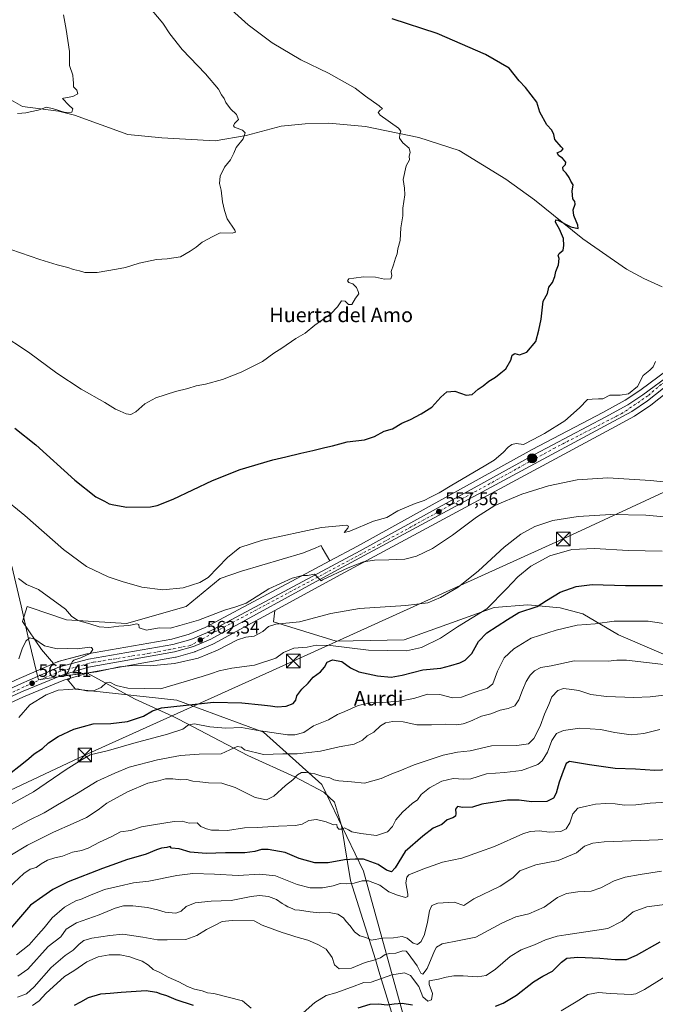
# Model space of a CAD drawing. Units: metres. Extents: x 617603 to 621052, y 4734061 to 4736433.
# Drawn here: x 619570 to 619920, y 4734875 to 4735418 of the extents above; entities that cross this region are included whole.
import ezdxf
from ezdxf.enums import TextEntityAlignment as Align

# ---------------------------------------------------------------- set-up
doc = ezdxf.new("R2010")
doc.units = ezdxf.units.M
doc.header["$MEASUREMENT"] = 0
doc.linetypes.add('DGN Style 4', pattern=[2.638475, 1.318413, -0.659207, 0.001648, -0.659207])
for name, color, linetype, lineweight in [('Arbolado forestal CxS', 92, 'Continuous', 0), ('Carretera de calzada única Cxs', 7, 'Continuous', 13), ('Carretera de calzada única eje', 7, 'DGN Style 4', 0), ('Corriente natural lineal', 142, 'Continuous', 13), ('Cultivos herbáceos CxS', 92, 'Continuous', 0), ('Curva de nivel maestra', 30, 'Continuous', 30), ('Curva de nivel normal', 30, 'Continuous', 0), ('Entidad de ámbito territorial', 7, 'Continuous', 0), ('Entidad de ámbito territorial CxS', 92, 'Continuous', 0), ('Núcleo urbano CxS', 7, 'Continuous', 0), ('Pastizal CxS', 92, 'Continuous', 0), ('Punto de cota en terreno', 7, 'Continuous', 0), ('Punto kilométrico de carretera', 7, 'Continuous', 0), ('Rótulo de punto de cota en terreno', 7, 'Continuous', 0), ('Tendido', 6, 'Continuous', 0), ('Texto cartográfico', 7, 'Continuous', 0), ('Torre de tendido puntual', 7, 'Continuous', 0)]:
    doc.layers.add(name, color=color, linetype=linetype, lineweight=lineweight)
doc.styles.add('Style-Arial', font='txt')

# ---------------------------------------------------------------- blocks, each defined once
blk = doc.blocks.new('*U8')
at = {"layer": 'Arbolado forestal CxS', "color": 92, "linetype": 'Continuous', "lineweight": 0}
blk.add_polyline3d([(619317.3873, 4734918.0009, 561.0111), (619359.7482, 4734941.4251, 561.6789), (619411.2631, 4734967.2175, 562.0268), (619411.3235, 4734967.2487, 562.0218), (619460.2075, 4734993.1231, 563.0271), (619484.8848, 4735004.2005, 562.9134), (619572.0005, 4735044.5399, 566.2173), (619594.2515, 4735053.6741, 566.1667), (619595.9384, 4735054.1649, 566.1791), (619600.5853, 4735048.7313, 569.06), (619656.4989, 4735042.5987, 572.5883), (619704.3543, 4735024.9251, 580.5336), (619736.5297, 4734996.2319, 591.4093), (619759.5005, 4734948.3673, 602.4317), (619784.4251, 4734858.0307, 630.2513)], dxfattribs=at)
blk = doc.blocks.new('*U10')
at = {"layer": 'Pastizal CxS', "color": 92, "linetype": 'Continuous', "lineweight": 0}
blk.add_polyline3d([(619740.9011, 4735119.4188, 558.9298), (619672.1901, 4735082.7223, 561.2979), (619663.2635, 4735078.9753, 561.7797), (619653.6608, 4735076.2289, 562.0934), (619607.2145, 4735068.2155, 565.417), (619606.9528, 4735068.1577, 565.435), (619591.0728, 4735063.8977, 566.7602), (619590.8242, 4735063.8191, 566.7779), (619590.65, 4735063.7497, 566.7927), (619588.5316, 4735062.825, 566.9916), (619581.8389, 4735070.6497, 565.7592), (619571.4219, 4735085.9384, 563.966), (619574.0215, 4735094.3477, 562.9313), (619575.6941, 4735093.7777, 562.6622), (619595.6737, 4735086.9702, 561.0219), (619628.6979, 4735084.9058, 558.8711), (619661.7227, 4735094.1937, 556.5852), (619680.2991, 4735109.6739, 555.5061), (619692.1674, 4735113.8018, 556.2486), (619725.7082, 4735123.6055, 556.4825), (619731.8577, 4735126.1331, 556.337), (619736.0115, 4735127.8403, 556.1006), (619736.6823, 4735126.6848, 556.3429), (619739.088, 4735122.5416, 557.8222)], close=True, dxfattribs=at)
blk.add_polyline3d([(619784.4251, 4734858.0307, 630.2513), (619759.5005, 4734948.3673, 602.4317), (619736.5297, 4734996.2319, 591.4093), (619704.3543, 4735024.9251, 580.5336), (619656.4989, 4735042.5987, 572.5883), (619600.5853, 4735048.7313, 569.06), (619595.9384, 4735054.1649, 566.1791), (619608.5557, 4735057.8353, 565.3232), (619655.7897, 4735066.3073, 563.6218), (619656.0853, 4735066.3759, 563.6011), (619666.4653, 4735069.3459, 563.3805), (619666.6661, 4735069.4111, 563.38), (619666.8018, 4735069.4641, 563.3781), (619676.4217, 4735073.5041, 563.2625), (619676.6971, 4735073.6367, 563.2476), (619710.6077, 4735092.1407, 561.9949), (619709.7129, 4735085.9053, 563.7309), (619744.2829, 4735075.1005, 568.6807), (619781.8819, 4735075.9687, 568.5102), (619831.4883, 4735093.6761, 570.0135), (619850.0639, 4735095.2239, 573.5016), (619867.8153, 4735093.4627, 576.4487), (619880.3855, 4735090.1687, 578.2382), (619900.1085, 4735078.6329, 581.8479), (619981.2227, 4735043.7009, 585.769)], dxfattribs=at)
blk = doc.blocks.new('*U13')
at = {"layer": 'Cultivos herbáceos CxS', "color": 92, "linetype": 'Continuous', "lineweight": 0}
blk.add_polyline3d([(619981.2227, 4735043.7009, 585.769), (619900.1085, 4735078.6329, 581.8479), (619880.3855, 4735090.1687, 578.2382), (619867.8153, 4735093.4627, 576.4487), (619850.0639, 4735095.2239, 573.5016), (619831.4883, 4735093.6761, 570.0135), (619781.8819, 4735075.9687, 568.5102), (619744.2829, 4735075.1005, 568.6807), (619709.7129, 4735085.9053, 563.7309), (619710.6077, 4735092.1407, 561.9949), (619744.5701, 4735110.6729, 560.7475), (619896.0496, 4735192.2825, 556.41), (619908.7861, 4735199.2261, 556.2011), (619908.8502, 4735199.2621, 556.2004), (619909.0115, 4735199.3621, 556.1983), (619917.6415, 4735205.1021, 556.1349), (619917.853, 4735205.2565, 556.1345), (619931.9929, 4735216.5565, 556.136)], dxfattribs=at)
blk = doc.blocks.new('5PATER')
at = {"layer": 'Núcleo urbano CxS', "linetype": 'Continuous', "lineweight": 0}
h = blk.add_hatch(color=51, dxfattribs=at)
edge = h.paths.add_edge_path()
edge.add_ellipse((0, 0), major_axis=(-0.11, -0.111), ratio=0.999422, start_angle=0, end_angle=360)
blk = doc.blocks.new('*U17')
at = {"layer": 'Carretera de calzada única Cxs', "color": 7, "linetype": 'Continuous', "lineweight": 13}
for points in [[(619930.1201, 4735218.9001, 556.1188), (619915.9801, 4735207.6001, 556.1497), (619907.3501, 4735201.8601, 556.1937), (619894.6201, 4735194.9201, 556.3635), (619743.1401, 4735113.3101, 560.9921), (619675.2601, 4735076.2701, 565.5538), (619665.6401, 4735072.2301, 563.6437), (619655.2601, 4735069.2601, 563.9195), (619607.8701, 4735060.7601, 565.2414), (619593.2601, 4735056.5101, 565.9923), (619570.8001, 4735047.2901, 565.96), (619483.6401, 4735006.9301, 563.0561), (619458.8901, 4734995.8201, 563.03), (619409.9201, 4734969.9001, 562.2033), (619358.3501, 4734944.0801, 561.63), (619315.8701, 4734920.5901, 561.0549)], [(619312.8201, 4734927.1301, 561.0151), (619355.0501, 4734950.3901, 562.043), (619406.8301, 4734976.3201, 562.1559), (619457.2801, 4734999.6401, 562.7916), (619481.2301, 4735009.7101, 562.7152), (619569.1001, 4735051.0701, 565.676), (619591.8501, 4735061.0001, 566.4974), (619607.7301, 4735065.2601, 565.4004), (619654.3301, 4735073.3001, 565.2742), (619664.2601, 4735076.1401, 568.7766), (619673.4801, 4735080.0101, 569.4632), (619757.5701, 4735124.9201, 563.4448), (619853.7501, 4735178.0901, 558.3261), (619892.7601, 4735198.6001, 556.1147), (619905.2101, 4735205.4201, 555.9703), (619913.5301, 4735210.9601, 556.0244), (619929.3901, 4735222.6701, 555.9931)]]:
    blk.add_polyline3d(points, dxfattribs=at)
blk = doc.blocks.new('5HITCA')
at = {"layer": 'Corriente natural lineal', "linetype": 'Continuous', "lineweight": 0}
h = blk.add_hatch(color=1, dxfattribs=at)
edge = h.paths.add_edge_path()
edge.add_arc((0, 0), 0.256, 0, 360)
at = {"layer": 'Corriente natural lineal', "color": 7, "linetype": 'Continuous', "lineweight": 0}
blk.add_circle((0, 0), 0.256, dxfattribs=at)
blk = doc.blocks.new('5TTEND')
at = {"layer": 'Torre de tendido puntual', "color": 7, "linetype": 'Continuous', "lineweight": 0}
for p, q in [((-0.375, 0.3754), (0.375, -0.3746)), ((0.372, 0.3784), (-0.372, -0.3776))]:
    blk.add_line(p, q, dxfattribs=at)
at = {"layer": 'Torre de tendido puntual', "color": 7, "linetype": 'Continuous', "lineweight": 0, "flags": 128}
blk.add_lwpolyline([(-0.375, -0.3746), (0.375, -0.3746), (0.375, 0.3754), (-0.375, 0.3754), (-0.372, -0.3776)], dxfattribs=at)

msp = doc.modelspace()

# ---------------------------------------------------------------- linework, layer by layer
at = {"layer": 'Arbolado forestal CxS', "color": 92, "linetype": 'Continuous', "lineweight": 0}
for points in [[(619317.39, 4734918, 561.01), (619359.75, 4734941.43, 561.68), (619411.26, 4734967.22, 562.03), (619411.32, 4734967.25, 562.02), (619460.21, 4734993.12, 563.03), (619484.88, 4735004.2, 562.91), (619572, 4735044.54, 566.22), (619594.25, 4735053.67, 566.17), (619595.94, 4735054.16, 566.18)], [(619595.94, 4735054.16, 566.18), (619600.59, 4735048.73, 569.06), (619656.5, 4735042.6, 572.59), (619704.35, 4735024.93, 580.53), (619736.53, 4734996.23, 591.41), (619759.5, 4734948.37, 602.43), (619784.43, 4734858.03, 630.25), (619801.1, 4734807.53, 642.48)]]:
    msp.add_polyline3d(points, dxfattribs=at)
at = {"layer": 'Carretera de calzada única Cxs', "color": 7, "linetype": 'Continuous', "lineweight": 13}
for points in [[(620093.03, 4735400.56, 568.9), (620089.37, 4735395.24, 568.47), (620067.96, 4735364.96, 566.19), (620038.35, 4735323.01, 562.07), (620022.75, 4735303.14, 560.06), (620002.89, 4735282.79, 558.05), (619968.33, 4735251.8, 556.61), (619930.12, 4735218.9, 556.12), (619915.98, 4735207.6, 556.15), (619907.35, 4735201.86, 556.19), (619894.62, 4735194.92, 556.36), (619743.14, 4735113.31, 560.99), (619675.26, 4735076.27, 565.55), (619665.64, 4735072.23, 563.64), (619655.26, 4735069.26, 563.92), (619607.87, 4735060.76, 565.24), (619593.26, 4735056.51, 565.99), (619570.8, 4735047.29, 565.96), (619483.64, 4735006.93, 563.06), (619458.89, 4734995.82, 563.03), (619409.92, 4734969.9, 562.2), (619358.35, 4734944.08, 561.63), (619315.87, 4734920.59, 561.05)], [(619312.82, 4734927.13, 561.02), (619355.05, 4734950.39, 562.04), (619406.83, 4734976.32, 562.16), (619457.28, 4734999.64, 562.79), (619481.23, 4735009.71, 562.72), (619569.1, 4735051.07, 565.68), (619591.85, 4735061, 566.5), (619607.73, 4735065.26, 565.4), (619654.33, 4735073.3, 565.27), (619664.26, 4735076.14, 568.78), (619673.48, 4735080.01, 569.46), (619757.57, 4735124.92, 563.44), (619853.75, 4735178.09, 558.33), (619892.76, 4735198.6, 556.11), (619905.21, 4735205.42, 555.97), (619913.53, 4735210.96, 556.02), (619929.39, 4735222.67, 555.99)]]:
    msp.add_polyline3d(points, dxfattribs=at)
at = {"layer": 'Carretera de calzada única eje', "color": 7, "linetype": 'DGN Style 4', "lineweight": 0}
msp.add_polyline3d([(620092.21, 4735408.86, 569.09), (620090.53, 4735401.91, 568.75), (620082.53, 4735388.42, 567.78), (620032.48, 4735318.6, 561.44), (620020.26, 4735303.85, 559.81), (620007.82, 4735291, 558.53), (619984.01, 4735268.43, 556.99), (619916.25, 4735210.43, 556.08), (619901.92, 4735200.73, 556.16), (619865.05, 4735181.76, 557.52), (619768.03, 4735128.52, 559.17), (619676.5, 4735079.69, 564.99), (619663.85, 4735072.74, 564.2), (619641.51, 4735068.51, 564.05), (619610.42, 4735063.51, 565.1), (619592.32, 4735058.66, 565.93), (619574.62, 4735051.07, 565.95), (619527.42, 4735029.35, 564.5), (619473.62, 4735004.14, 563.05), (619446.23, 4734992.34, 562.51), (619401.57, 4734969.35, 562.01), (619362.17, 4734949.97, 561.58), (619300.14, 4734915.33, 560.81)], dxfattribs=at)
at = {"layer": 'Corriente natural lineal', "color": 142, "linetype": 'Continuous', "lineweight": 13}
msp.add_polyline3d([(619924.02, 4735270.57, 552.74), (619913.98, 4735275.12, 552.48), (619904.52, 4735280.27, 552.03), (619880.42, 4735297.02, 550.68), (619853.74, 4735318.51, 549.04), (619837.9, 4735329.78, 548.24), (619812.16, 4735345.67, 547.07), (619789.84, 4735352.76, 545.87), (619760.5, 4735358.8, 544.29), (619740.22, 4735360.74, 543.08), (619727.2, 4735360.41, 542.34), (619714.09, 4735359.06, 541.45), (619694.69, 4735353.86, 540.46), (619677.54, 4735350.93, 539.32), (619648.26, 4735352.55, 537.58), (619629.43, 4735354.45, 536.76), (619600.14, 4735365.1, 535.53), (619591.16, 4735367.36, 535.24), (619571.31, 4735369.98, 534.5), (619562.41, 4735375.08, 534.36)], dxfattribs=at)
at = {"layer": 'Cultivos herbáceos CxS', "color": 92, "linetype": 'Continuous', "lineweight": 0}
for points in [[(619927.5, 4735225.01, 555.43), (619911.81, 4735213.42, 554.84), (619903.66, 4735207.99, 555.27), (619891.34, 4735201.24, 555.35), (619852.33, 4735180.73, 555.93), (619756.14, 4735127.56, 557.55), (619740.9, 4735119.42, 558.93), (619739.09, 4735122.54, 557.82), (619736.68, 4735126.68, 556.34), (619736.01, 4735127.84, 556.1), (619731.86, 4735126.13, 556.34), (619725.71, 4735123.61, 556.48), (619692.17, 4735113.8, 556.25), (619680.3, 4735109.67, 555.51), (619661.72, 4735094.19, 556.59), (619628.7, 4735084.91, 558.87), (619595.67, 4735086.97, 561.02), (619575.69, 4735093.78, 562.66), (619574.02, 4735094.35, 562.93), (619571.42, 4735085.94, 563.97), (619581.84, 4735070.65, 565.76), (619588.53, 4735062.82, 566.99), (619587.71, 4735062.47, 567.06), (619567.9, 4735053.82, 565.33)], [(619927.5, 4735225.01, 555.43), (619911.81, 4735213.42, 554.84), (619903.66, 4735207.99, 555.27), (619891.34, 4735201.24, 555.35), (619852.33, 4735180.73, 555.93), (619756.14, 4735127.56, 557.55), (619740.9, 4735119.42, 558.93)], [(619931.99, 4735216.56, 556.14), (619917.85, 4735205.26, 556.13), (619917.64, 4735205.1, 556.13), (619909.01, 4735199.36, 556.2), (619908.85, 4735199.26, 556.2), (619908.79, 4735199.23, 556.2), (619896.05, 4735192.28, 556.41), (619744.57, 4735110.67, 560.75), (619710.61, 4735092.14, 561.99)], [(619740.9, 4735119.42, 558.93), (619739.09, 4735122.54, 557.82), (619736.68, 4735126.68, 556.34), (619736.01, 4735127.84, 556.1), (619731.86, 4735126.13, 556.34), (619725.71, 4735123.61, 556.48), (619692.17, 4735113.8, 556.25), (619680.3, 4735109.67, 555.51), (619661.72, 4735094.19, 556.59), (619628.7, 4735084.91, 558.87), (619595.67, 4735086.97, 561.02), (619575.69, 4735093.78, 562.66), (619574.02, 4735094.35, 562.93), (619571.42, 4735085.94, 563.97), (619581.84, 4735070.65, 565.76), (619588.53, 4735062.82, 566.99)], [(619710.61, 4735092.14, 561.99), (619709.71, 4735085.91, 563.73), (619744.28, 4735075.1, 568.68), (619781.88, 4735075.97, 568.51), (619831.49, 4735093.68, 570.01), (619850.06, 4735095.22, 573.5), (619867.82, 4735093.46, 576.45), (619880.39, 4735090.17, 578.24), (619900.11, 4735078.63, 581.85), (619981.22, 4735043.7, 585.77), (620040.45, 4735016.68, 591.99), (620112.81, 4734994.5, 592.86), (620152.09, 4734995.51, 590.14), (620189.33, 4734999.9, 587.17), (620222.28, 4735002.3, 590.36), (620258.41, 4735003.49, 593.8)], [(619588.53, 4735062.82, 566.99), (619587.71, 4735062.47, 567.06), (619567.9, 4735053.82, 565.33), (619567.82, 4735053.78, 565.33), (619547.47, 4735044.21, 564.66)]]:
    msp.add_polyline3d(points, dxfattribs=at)
at = {"layer": 'Curva de nivel maestra', "color": 30, "linetype": 'Continuous', "lineweight": 30, "flags": 128}
for points, elevation in [([(619567.16, 4735192.59), (619578.68, 4735183.4), (619600.26, 4735163.83), (619611.75, 4735154.79), (619616.56, 4735152.32), (619619.11, 4735150.86), (619621.82, 4735150.28), (619628.84, 4735149.09), (619641.91, 4735149.23), (619645.63, 4735149.93), (619654.52, 4735153.5), (619676.16, 4735163.79), (619691.46, 4735169.86), (619709.36, 4735175.21), (619716.55, 4735176.84), (619724.85, 4735178.79), (619731.56, 4735180.18), (619738.05, 4735181.96), (619742.27, 4735182.82), (619750.39, 4735185), (619759.97, 4735186.2), (619765.5, 4735188), (619770.84, 4735190.9), (619775.42, 4735192.16), (619780.5, 4735195.4), (619785.42, 4735197.32), (619791.17, 4735200.42), (619797.05, 4735204.13), (619802.02, 4735209.76), (619805.38, 4735212.62), (619809.78, 4735212.99), (619815.95, 4735210.85), (619819.4, 4735211.08), (619822.62, 4735214.06), (619825.33, 4735215.95), (619828.56, 4735218.42), (619832.2, 4735220.68), (619835.15, 4735223), (619837.94, 4735225.35), (619840.61, 4735230.01), (619841.43, 4735232.91), (619842.88, 4735233.72), (619845.43, 4735232.99), (619849.54, 4735234.51), (619854.46, 4735240.4), (619856.16, 4735246.58), (619857.44, 4735252.58), (619858.57, 4735262.58), (619860.81, 4735266.75), (619861.63, 4735270.25), (619863.6, 4735272.91), (619864.92, 4735276.25), (619865.38, 4735278.91), (619866.87, 4735282.58), (619867.3, 4735286.14), (619866.7, 4735287.8), (619867.24, 4735288.81), (619869.58, 4735290.7), (619869.96, 4735293.35), (619869.72, 4735297.07), (619867.46, 4735302.36), (619865.26, 4735306.06), (619865.39, 4735307.39), (619866.6, 4735307.2), (619873.79, 4735303.52), (619877.87, 4735302.68), (619877.55, 4735304.57), (619875.34, 4735309.75), (619875.05, 4735312.92), (619876.06, 4735316.08), (619875.93, 4735317.48), (619874.93, 4735319.02), (619874.52, 4735323.27), (619874.96, 4735326.72), (619873.71, 4735328.8), (619872.87, 4735330.78), (619871.17, 4735333.19), (619869.48, 4735334.74), (619869.39, 4735336.49), (619870.86, 4735337.91), (619871.04, 4735339.2), (619869.22, 4735341.33), (619867.17, 4735342.76), (619866.17, 4735344.4), (619868.61, 4735345.5), (619869.43, 4735346.56), (619868.32, 4735347.63), (619864.92, 4735351.76), (619864.42, 4735354.51), (619863.29, 4735356.82), (619860.59, 4735359.78), (619856.72, 4735366.83), (619854.96, 4735372.38), (619848.76, 4735380.36), (619845.21, 4735384.04), (619839.67, 4735391.11), (619826.77, 4735398.62), (619799.98, 4735410.16), (619775.16, 4735418.29)], 550), ([(619563.42, 4735001.43), (619571, 4735007.29), (619574.94, 4735010.46), (619577.85, 4735013), (619582.48, 4735016.05), (619585.69, 4735019.18), (619590.98, 4735022.7), (619599.63, 4735026.67), (619610.41, 4735029.53), (619620.13, 4735029.86), (619629.33, 4735030.92), (619638.15, 4735033.91), (619643.04, 4735036.76), (619648.02, 4735038.41), (619659.99, 4735039.63), (619676.62, 4735041.6), (619692.3, 4735041.24), (619703.11, 4735039.98), (619708.2, 4735039.6), (619711.84, 4735039.01), (619716.86, 4735039.35), (619720.66, 4735040.8), (619722.02, 4735042.6), (619722.74, 4735044.94), (619725.34, 4735048.66), (619728.83, 4735052.02), (619731.7, 4735055.27), (619735.78, 4735058.35), (619737.9, 4735060.8), (619739.39, 4735063.57), (619742.26, 4735064.84), (619747.38, 4735063.9), (619752.16, 4735060.52), (619756.88, 4735058.29), (619767.19, 4735056.02), (619774.68, 4735055.35), (619780.75, 4735056.4), (619792.17, 4735059.31), (619802.09, 4735060.19), (619807.5, 4735061.78), (619812.5, 4735063.17), (619815.5, 4735064.63), (619819.17, 4735068.41), (619822.84, 4735075.06), (619827.48, 4735079.8), (619838.74, 4735087.18), (619845.15, 4735091.03), (619855.17, 4735094.34), (619860.28, 4735097.5), (619867.94, 4735102.15), (619876.62, 4735105.31), (619885.51, 4735106.34), (619903.85, 4735105.94), (619924.32, 4735105.84)], 575), ([(619930.89, 4735004.39), (619920.11, 4735003.88), (619909.31, 4735004.6), (619898.23, 4735005.04), (619884.06, 4735006.97), (619872.97, 4735008.86), (619871.18, 4735007.68), (619869.47, 4735003.46), (619867.3, 4734997.48), (619865.61, 4734991.44), (619864.14, 4734988.56), (619860.53, 4734986.87), (619851.96, 4734986.68), (619845.17, 4734987.58), (619838.76, 4734987.58), (619824.62, 4734985.35), (619819.44, 4734983.6), (619813.94, 4734983.4), (619811.29, 4734984.04), (619810.23, 4734982.47), (619810.39, 4734980.15), (619810.08, 4734978.67), (619808.67, 4734977.84), (619805.5, 4734976.7), (619802.6, 4734974.15), (619797.9, 4734972.1), (619792.05, 4734967.72), (619782.37, 4734959.19), (619776.85, 4734950.23), (619774.84, 4734947.95), (619772.06, 4734948.98), (619767.48, 4734952.04), (619759.47, 4734954.92), (619754.76, 4734955.02), (619748.86, 4734954.64), (619739.97, 4734953.04), (619732.5, 4734952.9), (619723.89, 4734955.29), (619716.21, 4734958.61), (619706.78, 4734960.39), (619703.2, 4734960.34), (619699.52, 4734959.19), (619693.92, 4734958.4), (619683.39, 4734958.51), (619672.75, 4734958.18), (619663.83, 4734958.9), (619657.85, 4734960.67), (619653.6, 4734961.01), (619652.74, 4734962.04), (619650.94, 4734961.49), (619648.04, 4734961.13), (619645.33, 4734960.22), (619639.58, 4734957.72), (619628.82, 4734954.62), (619623.15, 4734952.53), (619615.48, 4734949.9), (619596.64, 4734942.5), (619588.13, 4734938.33), (619582.64, 4734934.38), (619575.82, 4734929.63), (619564.82, 4734916.83)], 600), ([(619832.22, 4734873.93), (619836.39, 4734875.54), (619843.78, 4734880.04), (619853.07, 4734887.32), (619858.27, 4734890.55), (619863.63, 4734893.32), (619868.59, 4734898.27), (619871.62, 4734900.33), (619877.64, 4734901), (619889.78, 4734900.49), (619898.13, 4734899.66), (619904.45, 4734899.68), (619909.96, 4734902.06), (619922.96, 4734909.45)], 625), ([(619600.15, 4734874.44), (619603.48, 4734876.39), (619607.82, 4734878.67), (619614.53, 4734880.72), (619619.66, 4734881.05), (619625.86, 4734881.72), (619634.15, 4734882.17), (619639.66, 4734882.59), (619645.2, 4734881.67), (619647.68, 4734880.75), (619650.81, 4734879.87), (619655.9, 4734877.63), (619665.51, 4734874.47)], 625), ([(619756.39, 4734873.11), (619763.18, 4734875.07), (619767.62, 4734875.32), (619772.5, 4734874.72), (619776.24, 4734875.29), (619780.81, 4734875.54), (619786.38, 4734874.67)], 625)]:
    msp.add_lwpolyline(points, dxfattribs=dict(at, elevation=elevation))
at = {"layer": 'Curva de nivel normal', "color": 30, "linetype": 'Continuous', "lineweight": 0, "flags": 128}
for points, elevation in [([(619559.03, 4735244.79), (619574.76, 4735234.53), (619590.29, 4735222.95), (619603.68, 4735214.01), (619616.8, 4735206.78), (619622.68, 4735203.12), (619625.24, 4735202), (619628.48, 4735200.47), (619631.08, 4735200.1), (619633.82, 4735201.57), (619638.82, 4735205.92), (619644.82, 4735209.37), (619655.78, 4735212.74), (619662.63, 4735214.41), (619667.11, 4735215.84), (619672.28, 4735216.88), (619681.65, 4735219.42), (619691.95, 4735223.36), (619703.7, 4735229.39), (619710.01, 4735233.95), (619714.37, 4735236.68), (619722.16, 4735242.04), (619727.16, 4735245.01), (619732.49, 4735249.34), (619741.49, 4735255.69), (619745.16, 4735259.41), (619747.21, 4735262.7), (619749.35, 4735262.6), (619751.21, 4735260.83), (619753.01, 4735260.74), (619754.98, 4735264.29), (619756.9, 4735266.65), (619756.43, 4735267.85), (619755.61, 4735270.05), (619753.49, 4735272.12), (619751.35, 4735272.92), (619750.6, 4735273.82), (619751.41, 4735274.88), (619754.07, 4735275.19), (619759.45, 4735275.96), (619766.06, 4735275.75), (619770.99, 4735274.72), (619774.55, 4735274.89), (619775, 4735276.58), (619774.61, 4735278.91), (619775.99, 4735282.58), (619777.07, 4735286.25), (619778.07, 4735288.7), (619778.27, 4735291.48), (619779.57, 4735295.99), (619780.02, 4735303.06), (619781.05, 4735309.68), (619781.19, 4735313.92), (619782.18, 4735321.26), (619782.1, 4735324.92), (619781.33, 4735329.59), (619782.98, 4735337.26), (619784.76, 4735340.59), (619784.58, 4735342.59), (619785.2, 4735344.62), (619784.57, 4735346.95), (619781.11, 4735349.9), (619779.22, 4735352.49), (619779.47, 4735354.59), (619780.06, 4735356.32), (619778.73, 4735357.92), (619768.65, 4735365.14), (619767.51, 4735366.59), (619768.64, 4735367.8), (619769.82, 4735368.58), (619768.04, 4735370.33), (619760.57, 4735375.61), (619754.76, 4735379.96), (619740.18, 4735388.22), (619724.91, 4735395.67), (619709.06, 4735404.94), (619695.73, 4735414.86), (619677.44, 4735431.72)], 545), ([(619564.88, 4735290.98), (619580.86, 4735285.62), (619590.44, 4735282.64), (619596.45, 4735281.16), (619599.48, 4735280.03), (619602.82, 4735279.27), (619605.82, 4735278.42), (619612.48, 4735278.48), (619623.15, 4735280.26), (619628.15, 4735281.13), (619635.73, 4735283.58), (619645.34, 4735285.63), (619651.21, 4735285.96), (619658.51, 4735287.12), (619663.77, 4735290.17), (619667.06, 4735292.34), (619670.51, 4735295.16), (619676.25, 4735298.29), (619680.33, 4735300.27), (619686.96, 4735299.99), (619688.86, 4735300.62), (619688.49, 4735301.76), (619684.25, 4735307.89), (619682.74, 4735312.5), (619681.63, 4735317.39), (619680.99, 4735323.76), (619680.1, 4735327.53), (619680.3, 4735331.51), (619682.68, 4735336.37), (619686.02, 4735340.59), (619687.92, 4735344.26), (619689.16, 4735347.26), (619693.1, 4735352.12), (619694.18, 4735355.36), (619692.78, 4735356.77), (619688.35, 4735358.55), (619687.74, 4735359.22), (619688.31, 4735360.6), (619690.47, 4735362.78), (619689.42, 4735365.4), (619686.06, 4735368.69), (619683.5, 4735372.14), (619682.51, 4735374.28), (619681.1, 4735376.29), (619679.48, 4735379.53), (619672.21, 4735387.92), (619659.49, 4735401.26), (619652.66, 4735409.93), (619648.7, 4735415.92), (619640.02, 4735426.28)], 540), ([(619593.97, 4735420.42), (619595.43, 4735412.39), (619597.26, 4735400.22), (619597.28, 4735392.59), (619599.16, 4735387.26), (619599.24, 4735384.69), (619599.44, 4735382.98), (619599.42, 4735380.77), (619601.29, 4735378.91), (619601.88, 4735376.81), (619599.15, 4735375.5), (619594, 4735374.58), (619593.52, 4735374.28), (619596.92, 4735370.6), (619599.15, 4735368.55), (619598.5, 4735366.85), (619594.85, 4735366.53), (619591.35, 4735367.75), (619588.52, 4735368.54), (619584.71, 4735369.48), (619579.99, 4735367.84), (619575.62, 4735366.98), (619573.15, 4735366.34), (619571.01, 4735366.29), (619568.59, 4735366.08)], 535), ([(619559.7, 4735155.06), (619572.68, 4735144.35), (619594.05, 4735125.7), (619606.74, 4735116.41), (619618.62, 4735110.6), (619626.36, 4735108.11), (619637.16, 4735104.99), (619648.82, 4735103.47), (619660.04, 4735104.62), (619669.15, 4735107.56), (619673.68, 4735110.2), (619684.37, 4735121.2), (619691.16, 4735126.86), (619703.66, 4735130.87), (619736.28, 4735137.87), (619750.13, 4735139.04), (619751.1, 4735138.63), (619750.79, 4735137.37), (619748.84, 4735135.02), (619751.82, 4735135.73), (619764.98, 4735141.28), (619772.29, 4735143.33), (619778.37, 4735147.02), (619787.84, 4735151.02), (619792.95, 4735152.74), (619796.27, 4735154.57), (619801.12, 4735156.9), (619808.18, 4735161.23), (619819.78, 4735167.87), (619826.93, 4735172.18), (619831.53, 4735174.88), (619836.5, 4735179.2), (619839.17, 4735182.16), (619841.17, 4735183.58), (619843.52, 4735184.04), (619847.57, 4735183.65), (619852.91, 4735186.36), (619859.13, 4735189.6), (619870.44, 4735196.54), (619878.56, 4735203.86), (619882.84, 4735208.33), (619885.56, 4735208.6), (619889.05, 4735208.72), (619891.4, 4735208.67), (619895.18, 4735210.83), (619900.85, 4735210.72), (619905.51, 4735211.57), (619910.5, 4735215.46), (619913.56, 4735221.61), (619917.3, 4735224.53), (619919.06, 4735226.37), (619920.34, 4735229.29)], 555), ([(619949.78, 4735160.4), (619917.59, 4735163.68), (619894.12, 4735165.13), (619877.17, 4735164.13), (619861.5, 4735160.87), (619846.66, 4735156.14), (619831.82, 4735149.93), (619821.74, 4735143.59), (619808.46, 4735133.51), (619797.39, 4735126.28), (619788.71, 4735122), (619782.14, 4735120.42), (619773.46, 4735119.94), (619765.56, 4735119.89), (619759.4, 4735118.81), (619750.88, 4735115.56), (619736.85, 4735108.93), (619736.15, 4735108.44), (619734.62, 4735109.92), (619732.37, 4735112.05), (619728.55, 4735111.29), (619725.79, 4735111.44), (619720.05, 4735109.81), (619707.25, 4735104.05), (619694.78, 4735096.04), (619688.99, 4735094.16), (619682.78, 4735092.31), (619668.49, 4735086.69), (619658.16, 4735083.76), (619652.82, 4735082.4), (619646.82, 4735082.43), (619639.79, 4735081.28), (619635.79, 4735082.46), (619635.47, 4735084.28), (619634.4, 4735084.7), (619630.01, 4735083.84), (619624.42, 4735083.51), (619618.93, 4735082.69), (619613.71, 4735083.13), (619608.57, 4735084.72), (619601.84, 4735086.59), (619598.46, 4735088.9), (619595.01, 4735092.86), (619580.14, 4735103.56), (619573.52, 4735106.46), (619569.2, 4735109.77)], 560), ([(619569.4, 4735065.35), (619571.14, 4735070.94), (619573.15, 4735075.13), (619575.22, 4735077.04), (619578.1, 4735076.23), (619583.54, 4735072.58), (619590.58, 4735070.9), (619596.01, 4735071.05), (619601.67, 4735070.86), (619608.24, 4735071.86), (619609.43, 4735071.69), (619610.17, 4735070.57), (619608.74, 4735068.4), (619603.54, 4735065.9), (619599.62, 4735064.66), (619598.97, 4735063.95), (619598.28, 4735062.69), (619596.67, 4735058.66), (619595.52, 4735056.61), (619597.64, 4735056.44), (619612.24, 4735058.28), (619624.86, 4735061.08), (619631.99, 4735061.75), (619641.82, 4735061.5), (619655.16, 4735062.85), (619668.34, 4735065.84), (619678.98, 4735070.24), (619689.85, 4735075.93), (619694.58, 4735077.46), (619699.2, 4735077.92), (619703.99, 4735080.52), (619707.04, 4735083.21), (619711.16, 4735084.46), (619724.16, 4735085.78), (619741.49, 4735090.44), (619757.16, 4735093.15), (619782.84, 4735094.82), (619794.84, 4735096.3), (619801.94, 4735099.16), (619811.68, 4735104.9), (619822.9, 4735113.9), (619836.97, 4735126.9), (619846.21, 4735134.24), (619853.82, 4735138.44), (619863.87, 4735141.64), (619877.84, 4735143.84), (619895.84, 4735144.95), (619915.18, 4735144.67), (619927.27, 4735143.45)], 565), ([(619569.44, 4735033.05), (619575.37, 4735040.12), (619584.37, 4735045.62), (619591.14, 4735048.08), (619596.76, 4735048.6), (619601.47, 4735048.83), (619606.64, 4735047.82), (619610.45, 4735047.84), (619614.75, 4735049.63), (619617.6, 4735052.13), (619619.58, 4735052.59), (619623.1, 4735050.76), (619629.47, 4735049.33), (619647.46, 4735048.86), (619670.43, 4735055.71), (619675.65, 4735057.34), (619679.88, 4735058.9), (619686.9, 4735060.3), (619699.4, 4735062.02), (619711.07, 4735065.73), (619715.36, 4735068.87), (619720.95, 4735071.26), (619728.36, 4735071.8), (619733.3, 4735072.92), (619741.22, 4735072.73), (619762.18, 4735070.25), (619783.04, 4735069.92), (619791.34, 4735071.66), (619801.85, 4735076.88), (619811.21, 4735083.14), (619827.51, 4735093.01), (619838.34, 4735104), (619844.52, 4735110.68), (619851.76, 4735116.6), (619862.09, 4735122.18), (619874.32, 4735125.64), (619886.78, 4735126.22), (619905.29, 4735125.2), (619924.09, 4735124.86)], 570), ([(619563.04, 4734984.13), (619577.47, 4734992.04), (619595.4, 4735004.47), (619604.24, 4735009.88), (619608.72, 4735012.54), (619618.74, 4735014.91), (619632.77, 4735018.89), (619651.29, 4735023.89), (619659.78, 4735026.7), (619662.96, 4735029.03), (619666.21, 4735029.6), (619674.76, 4735027.95), (619683.49, 4735027.29), (619692.13, 4735027.6), (619700.21, 4735026.03), (619717.42, 4735023.53), (619721.63, 4735023.53), (619726.58, 4735024.89), (619731.88, 4735028.43), (619740.09, 4735031.81), (619745, 4735034.7), (619749.16, 4735036.33), (619756.48, 4735039.7), (619763.12, 4735041.2), (619769.84, 4735041.37), (619778.84, 4735042.08), (619787.16, 4735043.63), (619794.79, 4735045.89), (619801.49, 4735045.68), (619808.5, 4735043.95), (619813.53, 4735044.34), (619819.95, 4735046.74), (619827.76, 4735049.26), (619830.72, 4735051.73), (619833.22, 4735058.57), (619836.92, 4735065.9), (619842.22, 4735071.02), (619851.94, 4735076.78), (619865.62, 4735081.22), (619877.32, 4735083.9), (619887.18, 4735084.67), (619897.56, 4735086.13), (619916.32, 4735086.17), (619931.12, 4735083.92)], 580), ([(619926.44, 4735062.1), (619904.5, 4735064.6), (619899.12, 4735064.66), (619894.3, 4735064.06), (619875.58, 4735064.35), (619862.96, 4735061.61), (619857.23, 4735060.6), (619853.73, 4735058.86), (619851.23, 4735056.36), (619849.14, 4735052.86), (619847.03, 4735048.24), (619845.14, 4735042.75), (619842.84, 4735039.45), (619839.17, 4735038.04), (619834.86, 4735037.15), (619829.58, 4735035.16), (619824.52, 4735033.9), (619818.05, 4735030.86), (619814.38, 4735029.68), (619810.83, 4735028.98), (619804.86, 4735029.45), (619796.88, 4735029.07), (619788.88, 4735029), (619781.3, 4735030.75), (619775.57, 4735030.84), (619771.5, 4735030.19), (619768.84, 4735028.54), (619765.16, 4735025.05), (619761.49, 4735023.04), (619758.83, 4735020.56), (619754.28, 4735018.46), (619745.92, 4735016.94), (619735.71, 4735014.44), (619722.92, 4735012.99), (619714.93, 4735013), (619704.36, 4735012.6), (619693.88, 4735015.28), (619692.2, 4735016.71), (619689.82, 4735017.18), (619685.68, 4735015.22), (619680.91, 4735013), (619668.84, 4735012.85), (619658.54, 4735012.16), (619645.77, 4735009.82), (619630.24, 4735005.65), (619622.22, 4735002.34), (619612.64, 4734997.92), (619601.21, 4734990.98), (619590.64, 4734984.92), (619583.26, 4734980.62), (619574.24, 4734976.15), (619562.63, 4734969.62)], 585), ([(619564.32, 4734956.84), (619574.12, 4734962.69), (619588.55, 4734969.91), (619599.35, 4734974.64), (619606.75, 4734977.98), (619613.15, 4734982.18), (619617.97, 4734985.82), (619629.32, 4734992.2), (619640.42, 4734996.86), (619646.37, 4734998.25), (619650.15, 4734999.22), (619654.3, 4734999.33), (619658.77, 4734998.69), (619661.94, 4734998.82), (619665.27, 4734997.93), (619669.16, 4734997.59), (619673.92, 4734997.02), (619681.22, 4734996.8), (619688.59, 4734994.41), (619699.68, 4734988.91), (619705.89, 4734987.78), (619710.01, 4734989.65), (619716.39, 4734995.54), (619720.41, 4734998.76), (619723.06, 4735001.41), (619725.16, 4735002.69), (619727.76, 4735002.83), (619732.54, 4735002.01), (619736.92, 4735000.58), (619740.78, 4734999.89), (619743.08, 4734998.74), (619745.87, 4734998.18), (619752.76, 4734997.66), (619760.01, 4734996.84), (619769.24, 4734999.47), (619775.02, 4735002.1), (619779.44, 4735003.76), (619787.39, 4735006.94), (619803.32, 4735012.29), (619811.3, 4735013.93), (619818.17, 4735014.71), (619829.98, 4735017.52), (619844.03, 4735017.73), (619850.45, 4735018.56), (619853.28, 4735021.52), (619856.83, 4735028.34), (619859.31, 4735035.01), (619861.61, 4735040.34), (619863.26, 4735044.56), (619866.5, 4735048.03), (619869.73, 4735049.06), (619874.33, 4735048.51), (619878.13, 4735047.94), (619884.84, 4735045.75), (619893.41, 4735044.57), (619908.43, 4735044.1), (619917.41, 4735044.47), (619925.24, 4735045.33)], 590), ([(619563.87, 4734939.29), (619572.05, 4734947.05), (619575.56, 4734949.45), (619578.89, 4734950.48), (619581.77, 4734952.5), (619585.22, 4734954.47), (619589.15, 4734955.78), (619593.48, 4734956.58), (619599, 4734958.83), (619603.84, 4734959.76), (619607.53, 4734961.08), (619613.86, 4734964.38), (619620.59, 4734967.53), (619625.48, 4734970.13), (619631.15, 4734970.75), (619636.95, 4734972.82), (619643.69, 4734973.84), (619654.96, 4734975.74), (619659.49, 4734975.88), (619663.36, 4734974.85), (619667.63, 4734974.99), (619669.68, 4734972.98), (619672.82, 4734971.76), (619675.6, 4734970.89), (619679.56, 4734970.96), (619684.44, 4734970.84), (619693.84, 4734972.19), (619700.84, 4734972.53), (619712.49, 4734973.24), (619721.83, 4734973.5), (619725.51, 4734974.27), (619729.24, 4734976.22), (619733.51, 4734976.82), (619738.83, 4734975.49), (619742.83, 4734974), (619744.75, 4734974.06), (619744.9, 4734972.68), (619745.86, 4734971.49), (619747.28, 4734971.53), (619748.99, 4734972.19), (619751.19, 4734971.17), (619752.94, 4734969.98), (619758.02, 4734969.16), (619766.5, 4734967.96), (619772.56, 4734969.98), (619775.34, 4734973), (619777.28, 4734976.61), (619780.99, 4734980.89), (619786.3, 4734985.67), (619789.1, 4734987.67), (619791.29, 4734990.63), (619795.76, 4734994.37), (619802.64, 4734997.99), (619808.77, 4734999.5), (619814.79, 4734999.18), (619818.6, 4734999.32), (619827.17, 4735001.95), (619837.17, 4735002.73), (619846.5, 4735003.85), (619855.59, 4735007.21), (619857.99, 4735009.13), (619860.94, 4735013.93), (619863.3, 4735020.36), (619865.92, 4735024.18), (619869.66, 4735025.92), (619878.74, 4735027.13), (619890.07, 4735026.45), (619898.09, 4735024.81), (619907, 4735023.61), (619913.96, 4735024.32), (619922.85, 4735026.49)], 595), ([(619568.15, 4734902.27), (619575.06, 4734907.79), (619580.14, 4734913.71), (619583.41, 4734917.22), (619587.82, 4734922.68), (619594.48, 4734928.46), (619598.82, 4734930.88), (619601.15, 4734932.22), (619603.42, 4734932.72), (619607.92, 4734934.87), (619616.64, 4734938.22), (619624.68, 4734940.12), (619632.59, 4734942.02), (619641.04, 4734942.82), (619656.5, 4734946), (619665.34, 4734947.1), (619677.29, 4734946.69), (619690.3, 4734946.03), (619702.33, 4734946.77), (619710.83, 4734945.72), (619722.92, 4734941.02), (619730.01, 4734939.15), (619736.89, 4734939.22), (619742.72, 4734940.36), (619746.5, 4734941.53), (619749.95, 4734941.35), (619754.18, 4734941.72), (619758.64, 4734943.1), (619762.16, 4734943.09), (619768.5, 4734940.66), (619773.32, 4734936.99), (619778.09, 4734935.22), (619782.52, 4734933.81), (619783.78, 4734934.46), (619783.81, 4734935.66), (619782.75, 4734941.89), (619783.29, 4734945.12), (619784.47, 4734946.3), (619792.14, 4734949.41), (619802.98, 4734953.3), (619813.68, 4734955.63), (619823.4, 4734959.08), (619831.74, 4734961.95), (619847.31, 4734968.92), (619851.34, 4734970.18), (619856.54, 4734970.65), (619861.84, 4734969.92), (619868.17, 4734970.16), (619871.17, 4734971.69), (619873.1, 4734974.95), (619874.91, 4734980.05), (619877.66, 4734983.16), (619882.4, 4734984.12), (619887.4, 4734985.24), (619893.03, 4734985.74), (619898.25, 4734985.51), (619903.38, 4734984.76), (619909.57, 4734984.87), (619917.57, 4734985.94), (619926.85, 4734986.48)], 605), ([(619568.76, 4734890.41), (619574.25, 4734894.34), (619585.49, 4734906.88), (619592.46, 4734912.22), (619595.51, 4734916.41), (619601.11, 4734919.98), (619613.75, 4734924.39), (619622.4, 4734927.94), (619627.13, 4734929.2), (619632.15, 4734929.28), (619640.28, 4734928.29), (619645.79, 4734927.13), (619649.98, 4734925.7), (619655.85, 4734925.14), (619658.88, 4734926.27), (619661.61, 4734928.81), (619666.62, 4734930.97), (619675.43, 4734931.76), (619686.46, 4734932.15), (619697.4, 4734934.4), (619702.15, 4734934.96), (619706.98, 4734934.45), (619711.4, 4734932.81), (619714.57, 4734930.63), (619716.26, 4734929.66), (619717.61, 4734928.67), (619720.05, 4734927.78), (619721.5, 4734927), (619724.05, 4734926.9), (619729.94, 4734925.91), (619735.24, 4734925.48), (619740.41, 4734925.6), (619745.23, 4734924.69), (619748.37, 4734922.62), (619749.92, 4734920.55), (619752.08, 4734918.22), (619754.38, 4734914.87), (619757.34, 4734912.73), (619760.63, 4734911.9), (619761.9, 4734911.18), (619763.7, 4734910.42), (619770.1, 4734911.48), (619775.95, 4734911.66), (619780.71, 4734912.32), (619783.52, 4734911.43), (619786.84, 4734908.64), (619789.17, 4734908.01), (619791.17, 4734909.69), (619793.14, 4734913.46), (619794.78, 4734920.32), (619795.78, 4734926.42), (619797.15, 4734929.5), (619800.38, 4734930.71), (619809.49, 4734931.22), (619814.8, 4734929.5), (619820.27, 4734933.16), (619834.86, 4734940.05), (619841.79, 4734944.61), (619845.55, 4734948.56), (619854.47, 4734951.95), (619866.67, 4734954.31), (619876.86, 4734958.44), (619881.34, 4734962.23), (619885.79, 4734963.87), (619892.18, 4734964.51), (619926.92, 4734965.8)], 610), ([(619568.6, 4734878.94), (619573.51, 4734880.7), (619577.91, 4734884.55), (619587.26, 4734895.22), (619594.91, 4734901.88), (619599.3, 4734904.88), (619602.62, 4734908.17), (619605.21, 4734910.15), (619609.62, 4734911.39), (619619.6, 4734912.96), (619626.73, 4734913.64), (619637.74, 4734912.08), (619645.78, 4734910.51), (619651.16, 4734910.55), (619661.41, 4734910.78), (619667.48, 4734912.85), (619672.79, 4734916.22), (619677.7, 4734918.59), (619681.46, 4734920.54), (619687.05, 4734921.15), (619699.16, 4734920.98), (619703.52, 4734918.52), (619709.08, 4734916.63), (619714.64, 4734914.49), (619718.77, 4734913.26), (619722.18, 4734912.12), (619728.74, 4734910.4), (619734.24, 4734907.88), (619738.91, 4734905.42), (619742.09, 4734900.8), (619743.39, 4734896.82), (619746.07, 4734894.53), (619752.8, 4734894.83), (619760.4, 4734898.06), (619765.16, 4734899.3), (619768.85, 4734900.63), (619771.35, 4734902.39), (619773.95, 4734903.05), (619777.33, 4734903.25), (619781.09, 4734904.5), (619782.94, 4734904.2), (619784.11, 4734903.05), (619788.98, 4734896.15), (619791.08, 4734892.08), (619792.16, 4734891.54), (619794.52, 4734894.68), (619798.56, 4734904.49), (619799.66, 4734906.49), (619802.81, 4734908.34), (619812.17, 4734910.21), (619821.3, 4734912.05), (619835.68, 4734919.76), (619843.46, 4734923.13), (619850.5, 4734924.93), (619859, 4734928.62), (619866.45, 4734933.77), (619871.3, 4734936.11), (619877.56, 4734937), (619884.97, 4734937.4), (619890.29, 4734939.16), (619897.56, 4734943), (619903.68, 4734945.11), (619911.91, 4734946.5), (619923.78, 4734948.45)], 615), ([(619726.11, 4734870.25), (619732.63, 4734875.98), (619738.75, 4734879.92), (619744.08, 4734881.39), (619752.75, 4734884.5), (619759.56, 4734887.05), (619763.73, 4734887.12), (619775, 4734891.18), (619782.06, 4734892.39), (619785.35, 4734890.8), (619789.88, 4734884.78), (619792.14, 4734879.14), (619794.93, 4734876.64), (619796.99, 4734877.44), (619797.41, 4734880.96), (619795.57, 4734885.92), (619795.54, 4734887.87), (619800.82, 4734888.82), (619804.98, 4734890.02), (619809.24, 4734890.62), (619814.4, 4734890.65), (619822.2, 4734890.08), (619827.08, 4734890.85), (619832.15, 4734894.28), (619840.25, 4734901.4), (619846.34, 4734905.06), (619853.66, 4734907.68), (619859.8, 4734910.48), (619866.23, 4734912.6), (619871.07, 4734913.21), (619882.03, 4734915.02), (619894.13, 4734916.79), (619902.04, 4734920.83), (619908.17, 4734925.9), (619915.72, 4734928.78), (619932.61, 4734930.89)], 620), ([(619576.94, 4734874.39), (619580.61, 4734876.84), (619584.24, 4734880.88), (619594.59, 4734890.27), (619599.69, 4734893.52), (619606.82, 4734898.44), (619613.15, 4734901.18), (619619.15, 4734902.27), (619625.15, 4734902.24), (619630.48, 4734901.24), (619633.55, 4734900.01), (619637.4, 4734898.7), (619640.82, 4734896.47), (619643.47, 4734894.26), (619647.15, 4734892.52), (619651.64, 4734889.96), (619657.62, 4734887.35), (619662.28, 4734884.81), (619666.14, 4734883.32), (619670.48, 4734882.32), (619673.46, 4734881.36), (619676.83, 4734880.87), (619692.75, 4734876.96), (619697.51, 4734872.78)], 620), ([(619933.83, 4734895.2), (619914.33, 4734883.16), (619909.58, 4734880.71), (619907.06, 4734880.48), (619895.49, 4734881), (619888.92, 4734881.55), (619883.18, 4734880.36), (619876.65, 4734876.34), (619868.4, 4734871.41)], 630)]:
    msp.add_lwpolyline(points, dxfattribs=dict(at, elevation=elevation))
at = {"layer": 'Entidad de ámbito territorial', "color": 7, "linetype": 'Continuous', "lineweight": 0, "flags": 128}
msp.add_lwpolyline([(619565.56, 4735116.47), (619570.6, 4735094.57), (619574.78, 4735076.42), (619579.51, 4735056.72), (619580.19, 4735053.86), (619588.4, 4735055.06), (619606.94, 4735057.73), (619633.48, 4735043.19), (619654.02, 4735033.77), (619657.45, 4735032.2), (619695.72, 4735012.16), (619721.48, 4735000.42), (619737.55, 4734991.9), (619743.44, 4734986.36), (619747.35, 4734973.54), (619752.29, 4734943.19), (619765.97, 4734899.69), (619767.94, 4734893.26), (619780.17, 4734853.4)], dxfattribs=at)
at = {"layer": 'Entidad de ámbito territorial CxS', "color": 92, "linetype": 'Continuous', "lineweight": 0, "flags": 128}
msp.add_lwpolyline([(619565.56, 4735116.47), (619570.6, 4735094.57), (619574.78, 4735076.42), (619579.51, 4735056.72), (619580.19, 4735053.86), (619588.4, 4735055.06), (619606.94, 4735057.73), (619633.48, 4735043.19), (619654.02, 4735033.77), (619657.45, 4735032.2), (619695.72, 4735012.16), (619721.48, 4735000.42), (619737.55, 4734991.9), (619743.44, 4734986.36), (619747.35, 4734973.54), (619752.29, 4734943.19), (619765.97, 4734899.69), (619767.94, 4734893.26), (619780.17, 4734853.4)], dxfattribs=at)
at = {"layer": 'Núcleo urbano CxS', "color": 7, "linetype": 'Continuous', "lineweight": 0}
for points in [[(619567.9, 4735053.82, 565.33), (619587.71, 4735062.47, 567.06), (619588.53, 4735062.82, 566.99), (619590.65, 4735063.75, 566.79), (619590.82, 4735063.82, 566.78), (619591.07, 4735063.9, 566.76), (619606.95, 4735068.16, 565.43), (619607.21, 4735068.22, 565.42), (619653.66, 4735076.23, 562.09), (619663.26, 4735078.98, 561.78), (619672.19, 4735082.72, 561.3), (619740.9, 4735119.42, 558.93), (619756.14, 4735127.56, 557.55), (619852.33, 4735180.73, 555.93), (619891.34, 4735201.24, 555.35), (619903.66, 4735207.99, 555.27), (619911.81, 4735213.42, 554.84), (619927.5, 4735225.01, 555.43)], [(619927.5, 4735225.01, 555.43), (619911.81, 4735213.42, 554.84), (619903.66, 4735207.99, 555.27), (619891.34, 4735201.24, 555.35), (619852.33, 4735180.73, 555.93), (619756.14, 4735127.56, 557.55), (619740.9, 4735119.42, 558.93)], [(619931.99, 4735216.56, 556.14), (619917.85, 4735205.26, 556.13), (619917.64, 4735205.1, 556.13), (619909.01, 4735199.36, 556.2), (619908.85, 4735199.26, 556.2), (619908.79, 4735199.23, 556.2), (619896.05, 4735192.28, 556.41), (619744.57, 4735110.67, 560.75), (619710.61, 4735092.14, 561.99), (619676.7, 4735073.64, 563.25), (619676.42, 4735073.5, 563.26), (619666.8, 4735069.46, 563.38), (619666.67, 4735069.41, 563.38), (619666.47, 4735069.35, 563.38), (619656.09, 4735066.38, 563.6), (619655.79, 4735066.31, 563.62), (619608.56, 4735057.84, 565.32), (619595.94, 4735054.16, 566.18), (619594.25, 4735053.67, 566.17), (619572, 4735044.54, 566.22), (619484.88, 4735004.2, 562.91)], [(619931.99, 4735216.56, 556.14), (619917.85, 4735205.26, 556.13), (619917.64, 4735205.1, 556.13), (619909.01, 4735199.36, 556.2), (619908.85, 4735199.26, 556.2), (619908.79, 4735199.23, 556.2), (619896.05, 4735192.28, 556.41), (619744.57, 4735110.67, 560.75), (619710.61, 4735092.14, 561.99)], [(619740.9, 4735119.42, 558.93), (619672.19, 4735082.72, 561.3), (619663.26, 4735078.98, 561.78), (619653.66, 4735076.23, 562.09), (619607.21, 4735068.22, 565.42), (619606.95, 4735068.16, 565.43), (619591.07, 4735063.9, 566.76), (619590.82, 4735063.82, 566.78), (619590.65, 4735063.75, 566.79), (619588.53, 4735062.82, 566.99)], [(619710.61, 4735092.14, 561.99), (619676.7, 4735073.64, 563.25), (619676.42, 4735073.5, 563.26), (619666.8, 4735069.46, 563.38), (619666.67, 4735069.41, 563.38), (619666.47, 4735069.35, 563.38), (619656.09, 4735066.38, 563.6), (619655.79, 4735066.31, 563.62), (619608.56, 4735057.84, 565.32), (619595.94, 4735054.16, 566.18)], [(619588.53, 4735062.82, 566.99), (619587.71, 4735062.47, 567.06), (619567.9, 4735053.82, 565.33), (619567.82, 4735053.78, 565.33), (619547.47, 4735044.21, 564.66)], [(619317.39, 4734918, 561.01), (619359.75, 4734941.43, 561.68), (619411.26, 4734967.22, 562.03), (619411.32, 4734967.25, 562.02), (619460.21, 4734993.12, 563.03), (619484.88, 4735004.2, 562.91), (619572, 4735044.54, 566.22), (619594.25, 4735053.67, 566.17), (619595.94, 4735054.16, 566.18)]]:
    msp.add_polyline3d(points, dxfattribs=at)
at = {"layer": 'Pastizal CxS', "color": 92, "linetype": 'Continuous', "lineweight": 0}
for points in [[(619740.9, 4735119.42, 558.93), (619739.09, 4735122.54, 557.82), (619736.68, 4735126.68, 556.34), (619736.01, 4735127.84, 556.1), (619731.86, 4735126.13, 556.34), (619725.71, 4735123.61, 556.48), (619692.17, 4735113.8, 556.25), (619680.3, 4735109.67, 555.51), (619661.72, 4735094.19, 556.59), (619628.7, 4735084.91, 558.87), (619595.67, 4735086.97, 561.02), (619575.69, 4735093.78, 562.66), (619574.02, 4735094.35, 562.93), (619571.42, 4735085.94, 563.97), (619581.84, 4735070.65, 565.76), (619588.53, 4735062.82, 566.99)], [(619740.9, 4735119.42, 558.93), (619672.19, 4735082.72, 561.3), (619663.26, 4735078.98, 561.78), (619653.66, 4735076.23, 562.09), (619607.21, 4735068.22, 565.42), (619606.95, 4735068.16, 565.43), (619591.07, 4735063.9, 566.76), (619590.82, 4735063.82, 566.78), (619590.65, 4735063.75, 566.79), (619588.53, 4735062.82, 566.99)], [(619710.61, 4735092.14, 561.99), (619709.71, 4735085.91, 563.73), (619744.28, 4735075.1, 568.68), (619781.88, 4735075.97, 568.51), (619831.49, 4735093.68, 570.01), (619850.06, 4735095.22, 573.5), (619867.82, 4735093.46, 576.45), (619880.39, 4735090.17, 578.24), (619900.11, 4735078.63, 581.85), (619981.22, 4735043.7, 585.77), (620040.45, 4735016.68, 591.99), (620112.81, 4734994.5, 592.86), (620152.09, 4734995.51, 590.14), (620189.33, 4734999.9, 587.17), (620222.28, 4735002.3, 590.36), (620258.41, 4735003.49, 593.8)], [(619710.61, 4735092.14, 561.99), (619676.7, 4735073.64, 563.25), (619676.42, 4735073.5, 563.26), (619666.8, 4735069.46, 563.38), (619666.67, 4735069.41, 563.38), (619666.47, 4735069.35, 563.38), (619656.09, 4735066.38, 563.6), (619655.79, 4735066.31, 563.62), (619608.56, 4735057.84, 565.32), (619595.94, 4735054.16, 566.18)], [(619595.94, 4735054.16, 566.18), (619600.59, 4735048.73, 569.06), (619656.5, 4735042.6, 572.59), (619704.35, 4735024.93, 580.53), (619736.53, 4734996.23, 591.41), (619759.5, 4734948.37, 602.43), (619784.43, 4734858.03, 630.25), (619801.1, 4734807.53, 642.48)]]:
    msp.add_polyline3d(points, dxfattribs=at)
at = {"layer": 'Tendido', "color": 6, "linetype": 'Continuous', "lineweight": 0}
msp.add_polyline3d([(618136.17, 4735026.88, 552.29), (618291.96, 4734928.01, 561.42), (618449.46, 4734826.26, 565.18), (618598.71, 4734729.68, 569.42), (618695.57, 4734668.4, 570.72), (618834.09, 4734657.04, 571.44), (619023.5, 4734744.43, 572.37), (619173.62, 4734812.34, 572.55), (619357.88, 4734895.59, 582.33), (619450.22, 4734939.18, 582.97), (619605.75, 4735012.38, 583.66), (619720.68, 4735064.19, 578.39), (619869.54, 4735131.54, 568.92), (620042.82, 4735211.95, 560.97), (620180.04, 4735274.75, 582.17), (620242.79, 4735306.97, 589.41)], dxfattribs=at)

# ---------------------------------------------------------------- block references
at = {"layer": 'Arbolado forestal CxS', "color": 92, "linetype": 'Continuous', "lineweight": 0}
msp.add_blockref('*U8', (0, 0), dxfattribs=at)
at = {"layer": 'Carretera de calzada única Cxs', "color": 7, "linetype": 'Continuous', "lineweight": 13}
msp.add_blockref('*U17', (0, 0), dxfattribs=at)
at = {"layer": 'Cultivos herbáceos CxS', "color": 92, "linetype": 'Continuous', "lineweight": 0}
msp.add_blockref('*U13', (0, 0), dxfattribs=at)
at = {"layer": 'Pastizal CxS', "color": 92, "linetype": 'Continuous', "lineweight": 0}
msp.add_blockref('*U10', (0, 0), dxfattribs=at)
at = {"layer": 'Punto de cota en terreno', "color": 7, "linetype": 'Continuous', "lineweight": 0, "xscale": 10, "yscale": 10, "zscale": 10}
for p in [(619800.97, 4735146.6, 557.56), (619669.44, 4735075.81, 562.34), (619576.68, 4735051.95, 565.41)]:
    msp.add_blockref('5PATER', p, dxfattribs=at)
at = {"layer": 'Punto kilométrico de carretera', "color": 7, "linetype": 'Continuous', "lineweight": 0, "xscale": 10, "yscale": 10, "zscale": 10}
msp.add_blockref('5HITCA', (619852.41, 4735175.94, 557.63), dxfattribs=at)
at = {"layer": 'Torre de tendido puntual', "color": 7, "linetype": 'Continuous', "lineweight": 0, "xscale": 10, "yscale": 10, "zscale": 10}
for p in [(619869.54, 4735131.54, 568.92), (619720.68, 4735064.19, 578.39), (619605.75, 4735012.38, 583.66)]:
    msp.add_blockref('5TTEND', p, dxfattribs=at)

# ---------------------------------------------------------------- texts
at = {"layer": 'Rótulo de punto de cota en terreno', "color": 7, "linetype": 'Continuous', "lineweight": 0, "style": 'Style-Arial'}
for s, p in [('557,56', (619804.5, 4735150.13)), ('562,34', (619672.97, 4735079.34)), ('565,41', (619580.21, 4735055.48))]:
    msp.add_text(s, height=7, dxfattribs=at).set_placement(p)
at = {"layer": 'Texto cartográfico', "color": 7, "linetype": 'Continuous', "lineweight": 0, "style": 'Style-Arial'}
for s, p in [('Huerta del Amo', (619747.1, 4735255.03)), ('Aurdi', (619767.75, 4735043.68))]:
    msp.add_text(s, height=8, dxfattribs=at).set_placement(p, align=Align.MIDDLE_CENTER)

doc.saveas('drawing.dxf')
